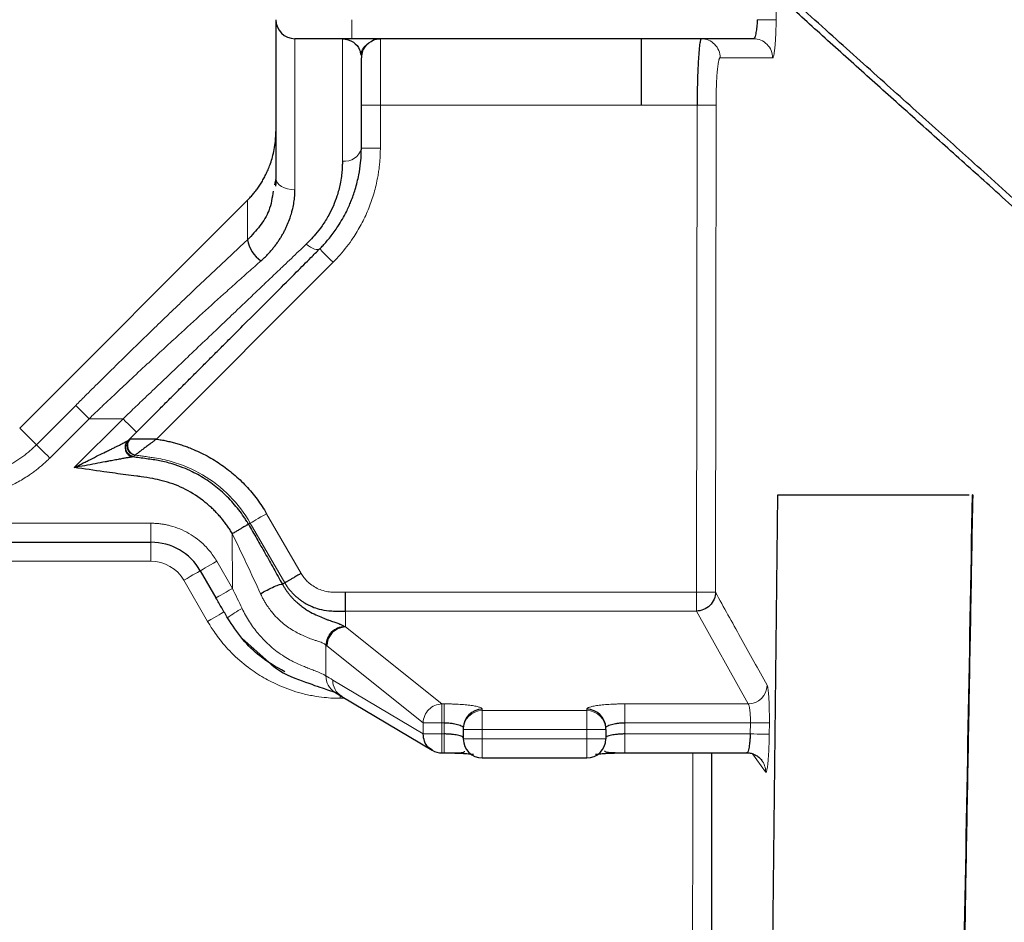
# Model space of a CAD drawing. Units: millimetres. Extents: x 75 to 4186, y 25 to 2945.
# Drawn here: x 626 to 678, y 2583 to 2631 of the extents above; entities that cross this region are included whole.
import ezdxf

# ---------------------------------------------------------------- set-up
doc = ezdxf.new("R2010")
doc.units = ezdxf.units.MM
doc.header["$LTSCALE"] = 5
doc.layers.get('0').update_dxf_attribs({"color": 1})
doc.layers.add('Article Number', color=7, linetype='Continuous')
doc.layers.add('DIMENSION', color=3, linetype='Continuous')
doc.styles.add('SLDTEXTSTYLE0', font='TXT', dxfattribs={"width": 0.605})
doc.dimstyles.new('SLDDIMSTYLE0', dxfattribs={"dimtxt": 17.5, "dimasz": 17.5, "dimexe": 0, "dimexo": 0.0625, "dimgap": 4.375, "dimtad": 1, "dimdec": 1, "dimrnd": 1e-09, "dimzin": 12, "dimdsep": 46, "dimtxsty": 'SLDTEXTSTYLE0', "dimsah": 1, "dimcen": 0.09, "dimadec": 0, "dimazin": 3, "dimtfac": 1, "dimtdec": 1, "dimtofl": 0, "dimtmove": 0, "dimatfit": 3, "dimfxl": 0, "dimfrac": 2, "dimtolj": 1, "dimtzin": 12, "dimarcsym": 0})

# ---------------------------------------------------------------- blocks, each defined once
blk = doc.blocks.new('_D')
at = {"layer": 'DIMENSION', "transparency": 16777216}
for p, q in [((614.658, 2145.215), (614.658, 2804.311)), ((1724.658, 2145.44), (1724.658, 2804.311)), ((614.658, 2799.311), (1724.658, 2799.311))]:
    blk.add_line(p, q, dxfattribs=at)
for points in [[(614.658, 2799.311), (632.158, 2796.619), (632.158, 2802.004)], [(1724.658, 2799.311), (1707.158, 2802.004), (1707.158, 2796.619)]]:
    blk.add_solid(points, dxfattribs=at)
at = {"layer": 'DIMENSION', "transparency": 16777216, "insert": (1142.922, 2821.87), "char_height": 17.5, "attachment_point": 1, "style": 'SLDTEXTSTYLE0'}
blk.add_mtext('1110', dxfattribs=at)
blk = doc.blocks.new('1037737-M_001_Frontview')
at = {"color": 7, "linetype": 'Continuous', "lineweight": 0}
for p, q in [((643.658, 2629.94), (643.658, 2630.94)), ((640.658, 2621.989), (640.658, 2629.94)), ((643.158, 2629.94), (643.158, 2623.504)), ((645.158, 2626.44), (645.158, 2629.94)), ((645.158, 2626.44), (644.158, 2626.44)), ((658.915, 2626.44), (645.158, 2626.44)), ((645.158, 2626.44), (645.158, 2624.182)), ((661.837, 2626.44), (658.915, 2626.44)), ((661.806, 2600.811), (661.837, 2626.44)), ((644.158, 2624.182), (645.158, 2624.182)), ((638.167, 2619.362), (638.167, 2621.449)), ((642.669, 2618.172), (633.365, 2608.869)), ((627.047, 2608.571), (629.118, 2610.642)), ((626.167, 2609.448), (627.047, 2608.571)), ((629.819, 2609.94), (627.749, 2607.869)), ((629.041, 2607.373), (631.608, 2609.94)), ((631.608, 2609.94), (629.819, 2609.94)), ((639.166, 2604.944), (640.981, 2601.801)), ((595.158, 2604.44), (633.079, 2604.44)), ((633.079, 2604.44), (633.079, 2603.44)), ((640.125, 2601.302), (638.309, 2604.449)), ((637.368, 2601.01), (637.363, 2603.887)), ((633.079, 2602.44), (633.079, 2603.44)), ((595.158, 2602.44), (633.079, 2602.44)), ((636.543, 2602.44), (637.368, 2601.01)), ((634.811, 2601.44), (636.062, 2599.273)), ((643.318, 2600.811), (661.806, 2600.811)), ((661.806, 2600.811), (661.806, 2599.821)), ((643.318, 2599.821), (643.318, 2598.982)), ((661.806, 2599.821), (643.318, 2599.821)), ((661.806, 2599.821), (664.525, 2594.933)), ((643.318, 2598.982), (643.277, 2599.015)), ((643.318, 2598.982), (648.398, 2594.933)), ((642.292, 2598.024), (642.292, 2596.408)), ((642.292, 2598.024), (642.333, 2597.992)), ((642.333, 2597.992), (647.413, 2593.943)), ((647.413, 2593.351), (642.65, 2596.19)), ((643.041, 2595.229), (643.041, 2595.384)), ((643.041, 2595.229), (643.295, 2595.229)), ((648.526, 2594.933), (648.398, 2594.933)), ((648.398, 2594.933), (648.398, 2593.943)), ((648.526, 2594.933), (648.526, 2593.943)), ((658.026, 2594.933), (664.525, 2594.933)), ((658.026, 2593.943), (658.026, 2594.933)), ((650.526, 2594.582), (650.526, 2594.652)), ((650.526, 2594.582), (650.526, 2593.591)), ((650.526, 2594.582), (656.026, 2594.582)), ((656.026, 2594.652), (656.026, 2594.582)), ((656.026, 2593.591), (656.026, 2594.582)), ((647.413, 2593.943), (648.398, 2593.943)), ((647.413, 2593.351), (647.413, 2593.943)), ((648.398, 2593.943), (648.398, 2593.351)), ((648.398, 2593.943), (648.526, 2593.943)), ((648.526, 2593.351), (648.526, 2593.943)), ((658.026, 2593.943), (658.026, 2593.351)), ((664.643, 2593.943), (658.026, 2593.943)), ((664.643, 2593.943), (664.637, 2593.351)), ((665.634, 2593.341), (665.64, 2593.933)), ((649.526, 2593.591), (650.526, 2593.591)), ((650.526, 2593.591), (656.026, 2593.591)), ((650.526, 2593.591), (650.526, 2593.088)), ((656.026, 2593.591), (656.026, 2593.088)), ((656.026, 2593.591), (657.026, 2593.591)), ((648.398, 2593.351), (647.413, 2593.351)), ((648.526, 2593.351), (648.398, 2593.351)), ((648.398, 2593.351), (648.398, 2592.351)), ((648.526, 2593.351), (648.526, 2592.351)), ((650.526, 2593.088), (649.526, 2593.088)), ((656.026, 2593.088), (650.526, 2593.088)), ((650.526, 2593.088), (650.526, 2592.088)), ((657.026, 2593.088), (656.026, 2593.088)), ((656.026, 2592.088), (656.026, 2593.088)), ((658.026, 2593.351), (658.026, 2592.351)), ((664.637, 2593.351), (658.026, 2593.351)), ((665.44, 2591.352), (664.747, 2592.299))]:
    blk.add_line(p, q, dxfattribs=at)
at = {"color": 7, "linetype": 'Continuous', "lineweight": 30}
for p, q in [((664.811, 2629.94), (643.658, 2629.94)), ((658.915, 2626.44), (658.915, 2629.94)), ((639.658, 2622.591), (639.584, 2622.257)), ((639.675, 2622.482), (639.635, 2622.174)), ((638.167, 2621.449), (626.167, 2609.448)), ((631.884, 2608.802), (632.315, 2609.233)), ((665.021, 2505.94), (666.082, 2605.94)), ((666.082, 2605.94), (676.163, 2605.94)), ((676.348, 2605.94), (676.338, 2605.94)), ((595.158, 2603.44), (633.079, 2603.44)), ((635.677, 2601.94), (636.502, 2600.51)), ((640.125, 2601.302), (639.998, 2601.228)), ((643.318, 2599.821), (643.318, 2600.811)), ((637.855, 2598.4), (639.304, 2597.109)), ((642.764, 2595.549), (643.137, 2595.323)), ((643.122, 2595.331), (647.886, 2592.492)), ((649.526, 2593.662), (649.526, 2593.591)), ((649.526, 2593.591), (649.526, 2593.088)), ((657.026, 2593.591), (657.026, 2593.662)), ((657.026, 2593.591), (657.026, 2593.088)), ((648.398, 2592.351), (648.526, 2592.351)), ((658.026, 2592.351), (664.459, 2592.351)), ((650.526, 2592.088), (656.026, 2592.088))]:
    blk.add_line(p, q, dxfattribs=at)
at = {"color": 7, "linetype": 'Continuous', "lineweight": 0, "flags": 128}
for points in [[(666.011, 2632.281), (666.005, 2631.605), (665.999, 2630.93)], [(665.999, 2630.93), (665.966, 2630.93), (665.899, 2630.931), (665.803, 2630.932), (665.678, 2630.933), (665.531, 2630.935), (665.365, 2630.936), (665.187, 2630.938), (665.002, 2630.94)], [(661.837, 2626.44), (662.022, 2626.439), (662.2, 2626.439), (662.366, 2626.439), (662.514, 2626.439), (662.638, 2626.439), (662.735, 2626.439), (662.801, 2626.439), (662.834, 2626.438)], [(662.834, 2626.438), (662.818, 2613.63), (662.803, 2600.81)], [(639.658, 2622.591), (639.677, 2622.474), (639.734, 2622.361), (639.827, 2622.257), (639.951, 2622.165), (640.103, 2622.09), (640.276, 2622.035), (640.463, 2622), (640.658, 2621.989)], [(641.961, 2618.879), (641.916, 2618.85), (641.854, 2618.839), (641.778, 2618.845), (641.689, 2618.87), (641.59, 2618.911), (641.483, 2618.969), (641.37, 2619.041), (641.254, 2619.127)], [(641.961, 2618.879), (641.975, 2618.865), (642.015, 2618.825), (642.081, 2618.76), (642.169, 2618.672), (642.276, 2618.565), (642.398, 2618.443), (642.531, 2618.31), (642.669, 2618.172)], [(629.819, 2609.94), (629.692, 2610.067), (629.569, 2610.19), (629.454, 2610.305), (629.351, 2610.408), (629.263, 2610.496), (629.194, 2610.565), (629.145, 2610.615), (629.118, 2610.642)], [(631.608, 2609.94), (631.746, 2609.802), (631.879, 2609.669), (632.001, 2609.547), (632.108, 2609.44), (632.196, 2609.352), (632.261, 2609.286), (632.301, 2609.246), (632.315, 2609.233)], [(627.749, 2607.869), (627.622, 2607.997), (627.499, 2608.12), (627.384, 2608.235), (627.281, 2608.338), (627.193, 2608.426), (627.123, 2608.495), (627.074, 2608.544), (627.047, 2608.571)], [(638.309, 2604.449), (638.344, 2604.47), (638.405, 2604.505), (638.491, 2604.555), (638.598, 2604.616), (638.723, 2604.689), (638.863, 2604.769), (639.012, 2604.856), (639.166, 2604.944)], [(636.543, 2602.44), (636.374, 2602.342), (636.212, 2602.248), (636.062, 2602.162), (635.931, 2602.086), (635.823, 2602.024), (635.743, 2601.978), (635.694, 2601.949), (635.677, 2601.94)], [(634.811, 2601.44), (634.98, 2601.537), (635.143, 2601.631), (635.292, 2601.717), (635.423, 2601.793), (635.531, 2601.855), (635.611, 2601.902), (635.661, 2601.93), (635.677, 2601.94)], [(636.502, 2600.51), (636.519, 2600.52), (636.568, 2600.548), (636.648, 2600.595), (636.756, 2600.657), (636.887, 2600.733), (637.037, 2600.819), (637.199, 2600.913), (637.368, 2601.01)], [(636.928, 2599.773), (636.912, 2599.763), (636.862, 2599.735), (636.782, 2599.688), (636.675, 2599.626), (636.543, 2599.55), (636.394, 2599.464), (636.231, 2599.37), (636.062, 2599.273)], [(664.643, 2593.943), (664.828, 2593.941), (665.007, 2593.939), (665.174, 2593.938), (665.322, 2593.936), (665.446, 2593.935), (665.543, 2593.934), (665.608, 2593.933), (665.64, 2593.933)], [(665.634, 2593.341), (665.602, 2593.341), (665.537, 2593.342), (665.44, 2593.343), (665.316, 2593.344), (665.168, 2593.346), (665.002, 2593.347), (664.823, 2593.349), (664.637, 2593.351)]]:
    blk.add_lwpolyline(points, dxfattribs=at)
at = {"color": 7, "linetype": 'Continuous', "lineweight": 30, "flags": 128}
blk.add_lwpolyline([(644.798, 2629.873), (644.963, 2629.92), (645.158, 2629.94)], dxfattribs=at)
at = {"color": 7, "linetype": 'Continuous', "lineweight": 30}
for centre, radius, start, end in [((640.658, 2630.94), 1, 180, 270), ((645.158, 2628.94), 1, 138.1901, 180), ((639.817, 2619.619), 1.669, 188.8612, 235.419), ((632.224, 2608.435), 0.51, 138.2432, 258.6534), ((632.345, 2608.528), 0.51, 138.2431, 258.6536), ((633.079, 2600.44), 3, 30, 90), ((643.349, 2597.967), 1.016, 91.7643, 178.5536), ((650.521, 2593.657), 0.995, 89.7215, 179.7186), ((656.031, 2593.657), 0.995, 0.2814, 90.2785), ((650.526, 2593.088), 1, 180, 270), ((656.026, 2593.088), 1, 270, 0), ((648.398, 2593.351), 1, 239.1537, 270)]:
    blk.add_arc(centre, radius, start, end, dxfattribs=at)
at = {"color": 7, "linetype": 'Continuous', "lineweight": 0}
for centre, radius, start, end in [((662.053, 2628.941), 0.998, 359.7912, 89.8928), ((664.809, 2628.941), 0.998, 359.3692, 89.8913), ((643.293, 2624.381), 0.888, 261.2523, 347.0404), ((632.243, 2608.453), 0.5, 135.761, 261.4177), ((632.305, 2608.515), 0.5, 135.7695, 261.4092), ((639.872, 2596.07), 4.367, 117.1867, 129.1935), ((643.267, 2596.384), 0.974, 178.623, 239.0141), ((643.625, 2596.167), 0.975, 178.6552, 239.0023), ((664.516, 2595.94), 1.007, 270.5377, 358.535), ((650.521, 2593.587), 0.995, 89.722, 179.7186), ((656.031, 2593.587), 0.995, 0.2814, 90.278), ((664.454, 2591.37), 0.987, 358.9645, 37.6618)]:
    blk.add_arc(centre, radius, start, end, dxfattribs=at)
at = {"color": 7, "linetype": 'Continuous', "lineweight": 30}
for points, knots in [([(734.128, 2598.696), (733.962, 2598.606), (733.624, 2598.421), (733.108, 2598.149), (732.574, 2597.874), (732.023, 2597.598), (731.455, 2597.323), (730.871, 2597.048), (730.271, 2596.775), (729.655, 2596.505), (729.025, 2596.24), (728.101, 2595.866), (727.061, 2595.474), (725.857, 2595.062), (724.799, 2594.732), (723.461, 2594.351), (721.936, 2593.979), (720.33, 2593.664), (719.14, 2593.476), (718.362, 2593.367), (717.742, 2593.283), (717.072, 2593.197), (716.318, 2593.113), (715.602, 2593.043), (714.738, 2592.968), (713.982, 2592.912), (713.404, 2592.87), (713.112, 2592.847), (712.919, 2592.831), (712.744, 2592.813), (712.511, 2592.782), (712.284, 2592.74), (712.078, 2592.695), (711.925, 2592.659), (711.803, 2592.628), (711.707, 2592.602), (711.64, 2592.584), (711.561, 2592.562), (711.435, 2592.537), (711.241, 2592.513), (710.973, 2592.513), (710.735, 2592.548), (710.541, 2592.6), (710.368, 2592.658), (710.101, 2592.774), (709.773, 2592.963), (709.411, 2593.231), (709.126, 2593.475), (708.921, 2593.667), (708.775, 2593.803), (708.613, 2593.955), (708.293, 2594.254), (707.588, 2594.913), (706.729, 2595.715), (705.457, 2596.9), (704.074, 2598.186), (702.377, 2599.76), (700.71, 2601.302), (698.448, 2603.389), (695.583, 2606.02), (692.756, 2608.607), (690.453, 2610.707), (688.341, 2612.627), (685.862, 2614.874), (682.982, 2617.478), (679.981, 2620.185), (677.098, 2622.78), (674.322, 2625.275), (671.621, 2627.7), (669.25, 2629.828), (667.264, 2631.611), (666.236, 2632.535), (665.722, 2632.997)], [0, 0, 0, 0, 0.001689, 0.003447, 0.005275, 0.007172, 0.009139, 0.011176, 0.013282, 0.015457, 0.017701, 0.020014, 0.025415, 0.029085, 0.033466, 0.037445, 0.044677, 0.051816, 0.057745, 0.06062, 0.062796, 0.06684, 0.070918, 0.07503, 0.079177, 0.086877, 0.090603, 0.092699, 0.094246, 0.095721, 0.097609, 0.101342, 0.103522, 0.105455, 0.107658, 0.108939, 0.10996, 0.110885, 0.112917, 0.116053, 0.12029, 0.125626, 0.127249, 0.129182, 0.133325, 0.138811, 0.143408, 0.149371, 0.151735, 0.152592, 0.155981, 0.158791, 0.166295, 0.186565, 0.19673, 0.223646, 0.250561, 0.277822, 0.306196, 0.36635, 0.431087, 0.465168, 0.500376, 0.557018, 0.617517, 0.681907, 0.750188, 0.806733, 0.867163, 0.931561, 0.965787, 1, 1, 1, 1]), ([(734.614, 2598.18), (734.446, 2598.088), (734.11, 2597.903), (733.608, 2597.636), (733.105, 2597.376), (732.603, 2597.123), (732.101, 2596.876), (731.599, 2596.638), (731.099, 2596.406), (730.6, 2596.181), (730.102, 2595.964), (729.607, 2595.753), (729.114, 2595.55), (728.624, 2595.354), (728.135, 2595.165), (727.649, 2594.984), (727.165, 2594.809), (726.682, 2594.641), (726.201, 2594.481), (725.418, 2594.233), (724.322, 2593.912), (722.897, 2593.546), (721.406, 2593.219), (719.84, 2592.93), (718.641, 2592.747), (717.79, 2592.63), (717.283, 2592.565), (716.778, 2592.504), (716.275, 2592.447), (715.774, 2592.394), (715.274, 2592.346), (714.775, 2592.301), (714.274, 2592.262), (713.775, 2592.225), (713.441, 2592.208), (713.253, 2592.194), (713.2, 2592.187), (713.138, 2592.177), (713.067, 2592.165), (712.986, 2592.15), (712.897, 2592.132), (712.798, 2592.112), (712.689, 2592.088), (712.57, 2592.062), (712.44, 2592.033), (712.298, 2592.001), (712.155, 2591.969), (712.007, 2591.932), (711.858, 2591.901), (711.714, 2591.883), (711.57, 2591.874), (711.424, 2591.876), (711.278, 2591.888), (711.131, 2591.91), (710.916, 2591.957), (710.632, 2592.05), (710.276, 2592.224), (709.907, 2592.454), (709.418, 2592.877), (708.814, 2593.433), (708.108, 2594.091), (707.397, 2594.75), (706.251, 2595.812), (704.657, 2597.287), (701.069, 2600.596), (695.637, 2605.57), (689.502, 2611.141), (684.175, 2615.946), (680.309, 2619.431), (677.342, 2622.112), (674.904, 2624.294), (672.616, 2626.345), (670.374, 2628.357), (668.181, 2630.327), (666.728, 2631.635), (666.011, 2632.281)], [0, 0, 0, 0, 0.001704, 0.003416, 0.005135, 0.006861, 0.008593, 0.010333, 0.012078, 0.013829, 0.015583, 0.017342, 0.019104, 0.02087, 0.02264, 0.024414, 0.026193, 0.02798, 0.029776, 0.031586, 0.036793, 0.042349, 0.048417, 0.055176, 0.062828, 0.065384, 0.068019, 0.070744, 0.073575, 0.076527, 0.079621, 0.082888, 0.086368, 0.09014, 0.094292, 0.094685, 0.095169, 0.095748, 0.096428, 0.097217, 0.098127, 0.099168, 0.100358, 0.101715, 0.103286, 0.105161, 0.107463, 0.110011, 0.11226, 0.114505, 0.116745, 0.118982, 0.121215, 0.123444, 0.125671, 0.130904, 0.136107, 0.141282, 0.146918, 0.1569, 0.167094, 0.177505, 0.188137, 0.218148, 0.250599, 0.359301, 0.500401, 0.606648, 0.690958, 0.750201, 0.801959, 0.853036, 0.903184, 0.952226, 1, 1, 1, 1]), ([(665.002, 2630.94), (665.002, 2630.919), (665, 2630.866), (664.996, 2630.769), (664.986, 2630.632), (664.97, 2630.481), (664.949, 2630.325), (664.923, 2630.18), (664.891, 2630.054), (664.858, 2629.975), (664.831, 2629.943), (664.816, 2629.941), (664.811, 2629.94)], [0, 0, 0, 0, 0.039168, 0.101113, 0.185125, 0.30602, 0.413007, 0.538344, 0.684143, 0.830477, 0.936264, 1, 1, 1, 1]), ([(643.658, 2629.94), (643.604, 2629.94), (643.496, 2629.94), (643.335, 2629.94), (643.175, 2629.94), (643.017, 2629.94), (642.861, 2629.94), (642.706, 2629.94), (642.413, 2629.94), (641.999, 2629.94), (641.523, 2629.94), (641.132, 2629.94), (640.9, 2629.94), (640.773, 2629.94), (640.707, 2629.94), (640.666, 2629.94), (640.661, 2629.94), (640.658, 2629.94)], [0, 0, 0, 0, 0.034551, 0.068855, 0.103013, 0.137124, 0.171291, 0.205614, 0.240191, 0.370053, 0.500029, 0.62989, 0.759866, 0.820149, 0.879905, 0.939676, 1, 1, 1, 1]), ([(643.158, 2629.94), (643.358, 2629.902), (643.713, 2629.835), (644.064, 2629.465), (644.112, 2629.171), (644.128, 2629.078)], [0, 0, 0, 0, 0.469363, 0.832102, 1, 1, 1, 1]), ([(644.132, 2629.154), (644.191, 2629.293), (644.315, 2629.588), (644.631, 2629.774), (644.798, 2629.873)], [0, 0, 0, 0, 0.472354, 1, 1, 1, 1]), ([(662.055, 2629.94), (662.051, 2629.939), (662.044, 2629.937), (662.031, 2629.919), (662.016, 2629.882), (661.999, 2629.814), (661.98, 2629.707), (661.952, 2629.496), (661.922, 2629.15), (661.893, 2628.661), (661.869, 2628.126), (661.852, 2627.591), (661.842, 2627.091), (661.838, 2626.732), (661.837, 2626.526), (661.837, 2626.44)], [0, 0, 0, 0, 0.030485, 0.068968, 0.115461, 0.169978, 0.232518, 0.303048, 0.452433, 0.570446, 0.67227, 0.802672, 0.887214, 0.952988, 1, 1, 1, 1]), ([(638.167, 2621.449), (638.221, 2621.503), (638.328, 2621.614), (638.482, 2621.791), (638.632, 2621.98), (638.776, 2622.181), (638.913, 2622.394), (639.042, 2622.619), (639.163, 2622.856), (639.276, 2623.111), (639.384, 2623.396), (639.487, 2623.73), (639.577, 2624.122), (639.644, 2624.573), (639.653, 2624.894), (639.658, 2625.064)], [0, 0, 0, 0, 0.056896, 0.115357, 0.175384, 0.236979, 0.300142, 0.364876, 0.431181, 0.499059, 0.572742, 0.659679, 0.759869, 0.87331, 1, 1, 1, 1]), ([(641.962, 2618.879), (642.022, 2618.94), (642.148, 2619.069), (642.336, 2619.279), (642.532, 2619.514), (642.731, 2619.776), (643.032, 2620.212), (643.339, 2620.749), (643.632, 2621.405), (643.858, 2622.053), (644.026, 2622.734), (644.118, 2623.357), (644.154, 2623.826), (644.157, 2624.081), (644.158, 2624.182)], [0, 0, 0, 0, 0.040102, 0.084306, 0.132572, 0.184872, 0.241197, 0.387534, 0.4868, 0.601159, 0.738963, 0.855624, 0.942521, 1, 1, 1, 1]), ([(643.158, 2623.504), (643.158, 2623.434), (643.156, 2623.276), (643.141, 2623.005), (643.106, 2622.674), (643.03, 2622.216), (642.897, 2621.699), (642.691, 2621.147), (642.435, 2620.623), (642.122, 2620.119), (641.784, 2619.682), (641.498, 2619.365), (641.325, 2619.195), (641.254, 2619.127)], [0, 0, 0, 0, 0.048816, 0.110422, 0.184837, 0.27205, 0.414184, 0.5235, 0.633941, 0.762833, 0.867101, 0.94633, 1, 1, 1, 1]), ([(639.509, 2621.915), (639.462, 2621.572), (639.379, 2620.953), (638.847, 2620.069), (638.393, 2619.597), (638.167, 2619.362)], [0, 0, 0, 0, 0.384256, 0.694055, 1, 1, 1, 1]), ([(638.869, 2618.245), (638.922, 2618.293), (639.028, 2618.388), (639.178, 2618.537), (639.322, 2618.69), (639.458, 2618.846), (639.586, 2619.006), (639.707, 2619.168), (639.821, 2619.334), (639.928, 2619.501), (640.027, 2619.671), (640.119, 2619.843), (640.202, 2620.013), (640.3, 2620.234), (640.4, 2620.492), (640.486, 2620.766), (640.556, 2621.041), (640.612, 2621.332), (640.651, 2621.663), (640.656, 2621.88), (640.658, 2621.989)], [0, 0, 0, 0, 0.046306, 0.092349, 0.138163, 0.183779, 0.229224, 0.274523, 0.3197, 0.364774, 0.409762, 0.45468, 0.499541, 0.541863, 0.6246, 0.696308, 0.74892, 0.832577, 0.916262, 1, 1, 1, 1]), ([(632.315, 2609.233), (632.467, 2609.385), (632.771, 2609.688), (633.226, 2610.144), (633.681, 2610.599), (634.136, 2611.053), (634.589, 2611.507), (635.041, 2611.959), (635.492, 2612.41), (635.942, 2612.859), (636.389, 2613.307), (636.835, 2613.753), (637.418, 2614.335), (638.371, 2615.288), (639.53, 2616.447), (640.648, 2617.565), (641.406, 2618.324), (641.808, 2618.726), (641.962, 2618.879)], [0, 0, 0, 0, 0.046341, 0.09266, 0.138947, 0.185195, 0.231393, 0.277532, 0.323602, 0.369594, 0.415498, 0.461305, 0.507006, 0.595603, 0.756943, 0.869618, 0.95041, 1, 1, 1, 1]), ([(629.041, 2607.373), (629.124, 2607.415), (629.283, 2607.494), (629.509, 2607.607), (629.712, 2607.708), (629.981, 2607.843), (630.302, 2608.004), (630.634, 2608.169), (630.89, 2608.295), (631.086, 2608.392), (631.26, 2608.478), (631.411, 2608.554), (631.541, 2608.62), (631.649, 2608.675), (631.735, 2608.719), (631.802, 2608.754), (631.83, 2608.768), (631.844, 2608.775)], [0, 0, 0, 0, 0.083326, 0.158893, 0.226699, 0.286747, 0.429883, 0.550369, 0.625086, 0.693249, 0.754939, 0.810263, 0.859374, 0.902488, 0.939924, 0.972173, 1, 1, 1, 1]), ([(633.365, 2608.869), (633.318, 2608.869), (633.224, 2608.868), (633.05, 2608.87), (632.866, 2608.871), (632.676, 2608.87), (632.526, 2608.868), (632.4, 2608.869), (632.292, 2608.869), (632.204, 2608.869), (632.127, 2608.869), (632.062, 2608.869), (632, 2608.869), (631.977, 2608.868), (631.964, 2608.868)], [0, 0, 0, 0, 0.080035, 0.159935, 0.296639, 0.396862, 0.499925, 0.574371, 0.644966, 0.728067, 0.775325, 0.844522, 0.919119, 1, 1, 1, 1]), ([(633.365, 2608.869), (633.327, 2608.84), (633.25, 2608.781), (633.134, 2608.692), (632.998, 2608.594), (632.845, 2608.481), (632.681, 2608.354), (632.529, 2608.241), (632.411, 2608.152), (632.329, 2608.091), (632.273, 2608.049), (632.254, 2608.035), (632.245, 2608.028)], [0, 0, 0, 0, 0.080968, 0.164248, 0.250177, 0.36892, 0.499575, 0.633179, 0.748915, 0.8381, 0.921644, 1, 1, 1, 1]), ([(633.365, 2608.869), (633.451, 2608.855), (633.621, 2608.829), (633.875, 2608.78), (634.127, 2608.722), (634.377, 2608.656), (634.626, 2608.581), (634.873, 2608.499), (635.318, 2608.333), (635.946, 2608.047), (636.722, 2607.582), (637.443, 2607.034), (637.99, 2606.513), (638.391, 2606.061), (638.672, 2605.704), (638.933, 2605.333), (639.088, 2605.074), (639.166, 2604.944)], [0, 0, 0, 0, 0.035716, 0.071402, 0.107096, 0.142839, 0.178669, 0.214624, 0.250743, 0.375141, 0.500016, 0.624745, 0.749287, 0.812325, 0.874985, 0.937473, 1, 1, 1, 1]), ([(632.124, 2607.934), (632.116, 2607.933), (632.098, 2607.93), (632.061, 2607.924), (632.014, 2607.916), (631.957, 2607.907), (631.89, 2607.896), (631.814, 2607.883), (631.727, 2607.867), (631.63, 2607.85), (631.523, 2607.83), (631.407, 2607.808), (631.28, 2607.784), (631.143, 2607.758), (630.996, 2607.73), (630.839, 2607.701), (630.556, 2607.649), (630.144, 2607.571), (629.599, 2607.466), (629.229, 2607.404), (629.041, 2607.373)], [0, 0, 0, 0, 0.016769, 0.035382, 0.056085, 0.079054, 0.104416, 0.132262, 0.162661, 0.195659, 0.231294, 0.269592, 0.310572, 0.354247, 0.400628, 0.449721, 0.501531, 0.663563, 0.829767, 1, 1, 1, 1]), ([(638.212, 2604.387), (638.213, 2604.388), (638.214, 2604.389), (638.214, 2604.392), (638.215, 2604.393), (638.211, 2604.398), (638.207, 2604.405), (638.199, 2604.419), (638.182, 2604.448), (638.147, 2604.505), (638.076, 2604.619), (637.929, 2604.843), (637.614, 2605.275), (637.109, 2605.845), (636.416, 2606.45), (635.783, 2606.871), (635.225, 2607.168), (634.749, 2607.38), (634.179, 2607.579), (633.532, 2607.739), (632.833, 2607.833), (632.362, 2607.9), (632.124, 2607.934)], [0, 0, 0, 0, 0.0022799, 0.0037349, 0.0043872, 0.0048776, 0.005849, 0.0077918, 0.0116774, 0.0194491, 0.0349937, 0.0660883, 0.1282951, 0.25272, 0.3746012, 0.5015767, 0.5610982, 0.6316071, 0.7133241, 0.8063463, 0.9022929, 1, 1, 1, 1]), ([(637.363, 2603.887), (637.323, 2603.955), (637.243, 2604.089), (637.113, 2604.285), (636.976, 2604.475), (636.83, 2604.66), (636.677, 2604.839), (636.516, 2605.012), (636.346, 2605.181), (636.169, 2605.343), (635.984, 2605.501), (635.542, 2605.848), (634.798, 2606.312), (633.89, 2606.643), (633.137, 2606.799), (632.688, 2606.871), (632.212, 2606.932), (631.758, 2606.993), (631.181, 2607.068), (630.279, 2607.198), (629.561, 2607.299), (629.041, 2607.373)], [0, 0, 0, 0, 0.024905, 0.04977, 0.074637, 0.099548, 0.124545, 0.149668, 0.17496, 0.200458, 0.226204, 0.252233, 0.379214, 0.503058, 0.557384, 0.623692, 0.647911, 0.709911, 0.769467, 0.832971, 1, 1, 1, 1]), ([(674.683, 2505.94), (674.74, 2509.924), (674.855, 2518.013), (675.041, 2530.331), (675.241, 2543.014), (675.513, 2559.548), (675.874, 2580.565), (676.179, 2597.231), (676.338, 2605.94)], [0, 0, 0, 0, 0.119513, 0.242683, 0.369513, 0.5, 0.738724, 1, 1, 1, 1]), ([(676.348, 2605.94), (676.27, 2601.719), (676.117, 2593.386), (675.819, 2576.72), (675.46, 2555.941), (675.123, 2535.053), (674.87, 2518.386), (674.752, 2510.052), (674.693, 2505.94)], [0, 0, 0, 0, 0.126614, 0.25, 0.5, 0.75, 0.876627, 1, 1, 1, 1]), ([(638.212, 2604.387), (638.209, 2604.385), (638.202, 2604.382), (638.185, 2604.372), (638.158, 2604.356), (638.116, 2604.331), (638.053, 2604.294), (637.966, 2604.242), (637.85, 2604.174), (637.707, 2604.09), (637.542, 2603.992), (637.423, 2603.923), (637.363, 2603.887)], [0, 0, 0, 0, 0.039516, 0.092109, 0.158482, 0.239289, 0.334942, 0.445347, 0.569598, 0.705719, 0.850562, 1, 1, 1, 1]), ([(638.213, 2604.387), (638.286, 2604.262), (638.433, 2604.009), (638.652, 2603.627), (638.874, 2603.24), (639.096, 2602.847), (639.32, 2602.45), (639.545, 2602.047), (639.772, 2601.639), (639.923, 2601.366), (639.998, 2601.228)], [0, 0, 0, 0, 0.119646, 0.240693, 0.363208, 0.487257, 0.612902, 0.740202, 0.869217, 1, 1, 1, 1]), ([(640.981, 2601.801), (640.952, 2601.784), (640.895, 2601.75), (640.808, 2601.7), (640.721, 2601.649), (640.635, 2601.599), (640.553, 2601.551), (640.475, 2601.506), (640.403, 2601.464), (640.338, 2601.426), (640.281, 2601.393), (640.232, 2601.364), (640.193, 2601.341), (640.162, 2601.323), (640.139, 2601.31), (640.13, 2601.305), (640.126, 2601.302)], [0, 0, 0, 0, 0.06934, 0.140506, 0.213182, 0.287012, 0.361599, 0.436522, 0.511348, 0.585648, 0.65901, 0.731053, 0.801437, 0.869872, 0.936121, 1, 1, 1, 1]), ([(638.847, 2600.73), (638.95, 2600.793), (639.07, 2600.861), (639.32, 2600.992), (639.45, 2601.055), (639.681, 2601.155), (639.781, 2601.191), (639.927, 2601.231), (639.974, 2601.235), (639.998, 2601.228)], [0, 0, 0, 0, 0.25, 0.25, 0.5, 0.5, 0.75, 0.75, 1, 1, 1, 1]), ([(639.998, 2601.228), (640.026, 2601.18), (640.079, 2601.086), (640.167, 2600.951), (640.259, 2600.822), (640.354, 2600.701), (640.451, 2600.586), (640.551, 2600.477), (640.653, 2600.375), (640.756, 2600.28), (640.86, 2600.19), (640.964, 2600.106), (641.069, 2600.028), (641.173, 2599.955), (641.277, 2599.887), (641.379, 2599.824), (641.573, 2599.712), (641.851, 2599.573), (642.125, 2599.462), (642.32, 2599.387), (642.448, 2599.338), (642.578, 2599.292), (642.664, 2599.266), (642.707, 2599.253)], [0, 0, 0, 0, 0.035343, 0.0702, 0.10462, 0.138646, 0.172326, 0.205705, 0.238829, 0.271745, 0.304502, 0.337147, 0.369729, 0.402293, 0.434882, 0.467544, 0.500327, 0.622805, 0.750037, 0.806255, 0.874467, 0.936862, 1, 1, 1, 1]), ([(640.126, 2601.302), (640.156, 2601.253), (640.217, 2601.153), (640.319, 2601.011), (640.429, 2600.875), (640.547, 2600.745), (640.672, 2600.621), (640.805, 2600.505), (640.944, 2600.397), (641.09, 2600.296), (641.242, 2600.205), (641.399, 2600.122), (641.626, 2600.02), (641.97, 2599.902), (642.379, 2599.829), (642.731, 2599.818), (642.97, 2599.822), (643.153, 2599.821), (643.266, 2599.821), (643.318, 2599.821)], [0, 0, 0, 0, 0.046812, 0.093748, 0.140802, 0.187966, 0.235232, 0.282588, 0.330025, 0.37754, 0.42513, 0.472803, 0.520574, 0.625505, 0.765269, 0.85284, 0.909193, 0.958278, 1, 1, 1, 1]), ([(662.803, 2600.81), (662.801, 2600.694), (662.779, 2600.569), (662.68, 2600.327), (662.604, 2600.21), (662.409, 2600.018), (662.292, 2599.942), (662.048, 2599.844), (661.923, 2599.822), (661.806, 2599.821)], [0, 0, 0, 0, 0.25, 0.25, 0.5, 0.5, 0.75, 0.75, 1, 1, 1, 1]), ([(637.112, 2599.454), (637.011, 2599.63), (636.808, 2599.982), (636.604, 2600.334), (636.502, 2600.51)], [0, 0, 0, 0, 0.499514, 1, 1, 1, 1]), ([(640.129, 2596.623), (639.68, 2596.874), (638.89, 2597.316), (637.853, 2598.329), (637.367, 2599.067), (637.112, 2599.454)], [0, 0, 0, 0, 0.386052, 0.678273, 1, 1, 1, 1]), ([(642.707, 2599.253), (642.775, 2599.228), (642.879, 2599.188), (643.006, 2599.142), (643.081, 2599.107), (643.166, 2599.067), (643.236, 2599.034), (643.277, 2599.015)], [0, 0, 0, 0, 0.323378, 0.498934, 0.591286, 0.758187, 1, 1, 1, 1]), ([(639.304, 2597.109), (639.351, 2597.066), (639.901, 2596.567), (641.07, 2596.123), (642.313, 2595.697), (642.617, 2595.597), (642.765, 2595.549)], [0, 0, 0, 0, 0.032604, 0.37809, 0.697723, 1, 1, 1, 1]), ([(648.526, 2593.943), (648.548, 2593.943), (648.605, 2593.942), (648.709, 2593.937), (648.852, 2593.925), (649.007, 2593.903), (649.161, 2593.872), (649.301, 2593.834), (649.421, 2593.786), (649.493, 2593.736), (649.523, 2593.694), (649.525, 2593.671), (649.526, 2593.662)], [0, 0, 0, 0, 0.041785, 0.107301, 0.195913, 0.318632, 0.426777, 0.550237, 0.69416, 0.834691, 0.937249, 1, 1, 1, 1]), ([(657.026, 2593.662), (657.027, 2593.668), (657.028, 2593.683), (657.04, 2593.711), (657.073, 2593.746), (657.141, 2593.79), (657.251, 2593.834), (657.391, 2593.872), (657.546, 2593.903), (657.718, 2593.927), (657.884, 2593.94), (657.988, 2593.942), (658.026, 2593.943)], [0, 0, 0, 0, 0.043267, 0.109225, 0.197022, 0.306005, 0.4499, 0.573382, 0.681505, 0.804241, 0.928406, 1, 1, 1, 1]), ([(647.895, 2592.508), (647.825, 2592.548), (647.643, 2592.653), (647.454, 2592.959), (647.427, 2593.22), (647.413, 2593.351)], [0, 0, 0, 0, 0.236954, 0.618471, 1, 1, 1, 1]), ([(649.526, 2593.141), (649.525, 2593.147), (649.523, 2593.164), (649.495, 2593.195), (649.422, 2593.233), (649.302, 2593.269), (649.162, 2593.298), (649.007, 2593.321), (648.835, 2593.339), (648.669, 2593.349), (648.565, 2593.35), (648.526, 2593.351)], [0, 0, 0, 0, 0.057451, 0.159439, 0.304, 0.445678, 0.571062, 0.678437, 0.80277, 0.926864, 1, 1, 1, 1]), ([(658.026, 2593.351), (658.003, 2593.351), (657.946, 2593.35), (657.842, 2593.346), (657.7, 2593.337), (657.545, 2593.321), (657.39, 2593.298), (657.25, 2593.269), (657.13, 2593.233), (657.057, 2593.195), (657.029, 2593.164), (657.027, 2593.147), (657.026, 2593.141)], [0, 0, 0, 0, 0.042982, 0.108985, 0.197345, 0.32164, 0.42902, 0.554361, 0.696044, 0.840603, 0.942577, 1, 1, 1, 1]), ([(664.637, 2593.351), (664.637, 2593.331), (664.635, 2593.279), (664.63, 2593.184), (664.62, 2593.046), (664.605, 2592.89), (664.583, 2592.726), (664.557, 2592.573), (664.525, 2592.441), (664.491, 2592.367), (664.464, 2592.347), (664.449, 2592.354), (664.443, 2592.356)], [0, 0, 0, 0, 0.0352521, 0.0923647, 0.1705348, 0.2881007, 0.3936568, 0.520866, 0.6695809, 0.8227996, 0.9335251, 1, 1, 1, 1]), ([(648.526, 2592.359), (648.667, 2592.359), (648.934, 2592.358), (649.269, 2592.354), (649.485, 2592.371), (649.583, 2592.391), (649.586, 2592.432), (649.587, 2592.437)], [0, 0, 0, 0, 0.283073, 0.536046, 0.763596, 0.971526, 1, 1, 1, 1]), ([(648.526, 2592.356), (648.778, 2592.353), (649.167, 2592.349), (649.63, 2592.323), (649.898, 2592.301), (650.018, 2592.285), (650.055, 2592.28)], [0, 0, 0, 0, 0.428577, 0.661845, 0.895667, 1, 1, 1, 1]), ([(656.49, 2592.279), (656.53, 2592.284), (656.652, 2592.301), (656.922, 2592.323), (657.385, 2592.349), (657.774, 2592.353), (658.026, 2592.356)], [0, 0, 0, 0, 0.1094857, 0.3416444, 0.5738576, 1, 1, 1, 1]), ([(656.957, 2592.469), (656.967, 2592.453), (656.995, 2592.404), (657.178, 2592.381), (657.523, 2592.365), (657.848, 2592.361), (658.026, 2592.359)], [0, 0, 0, 0, 0.117643, 0.356975, 0.647387, 1, 1, 1, 1]), ([(662.603, 2592.351), (662.598, 2583.267), (662.589, 2564.515), (662.573, 2536.474), (662.558, 2508.615), (662.544, 2481.915), (662.53, 2456.388), (662.517, 2432.043), (662.505, 2408.888), (662.495, 2387.734), (662.485, 2368.493), (662.477, 2351.075), (662.47, 2334.576), (662.465, 2322.418), (662.462, 2314.319), (662.46, 2310.001), (662.459, 2305.761), (662.457, 2301.442), (662.456, 2296.463), (662.451, 2283.183), (662.442, 2255.064), (662.433, 2213.043), (662.428, 2164.58), (662.43, 2111.029), (662.441, 2064.028), (662.454, 2029.008), (662.46, 2014.888), (662.462, 2009.65), (662.463, 2008.019), (662.463, 2006.388), (662.464, 2004.757), (662.465, 2003.126), (662.467, 1998.92), (662.47, 1991.733), (662.475, 1981.158), (662.481, 1969.36), (662.488, 1956.332), (662.495, 1942.065), (662.502, 1926.552), (662.509, 1911.707), (662.515, 1897.744), (662.521, 1884.883), (662.526, 1871.426), (662.531, 1857.272), (662.536, 1842.741), (662.541, 1828.268), (662.544, 1814.394), (662.548, 1799.912), (662.551, 1785.013), (662.554, 1769.886), (662.555, 1756.043), (662.557, 1743.477), (662.557, 1732.177), (662.558, 1723.911), (662.558, 1718.315), (662.558, 1715.027), (662.558, 1711.915), (662.558, 1708.978), (662.558, 1705.843), (662.558, 1701.945), (662.558, 1689.293), (662.557, 1665.192), (662.553, 1630.059), (662.544, 1591.895), (662.532, 1553.927), (662.516, 1521.564), (662.501, 1494.896), (662.488, 1473.887), (662.479, 1458.279), (662.473, 1447.932), (662.471, 1442.967), (662.469, 1438.225), (662.467, 1433.364), (662.465, 1427.883), (662.463, 1422.113), (662.461, 1416.648), (662.46, 1411.942), (662.46, 1409.069), (662.46, 1407.761)], [0, 0, 0, 0, 0.023004, 0.047491, 0.071014, 0.093557, 0.11511, 0.135662, 0.15521, 0.173752, 0.189234, 0.203938, 0.217865, 0.231017, 0.234729, 0.238374, 0.241954, 0.245467, 0.249311, 0.254563, 0.279101, 0.320523, 0.360982, 0.401834, 0.456141, 0.480014, 0.490524, 0.4919, 0.493277, 0.494654, 0.496031, 0.497408, 0.498786, 0.506683, 0.515609, 0.525567, 0.536562, 0.548603, 0.561696, 0.575849, 0.586199, 0.597058, 0.60842, 0.620281, 0.632903, 0.64522, 0.656934, 0.668039, 0.681896, 0.694665, 0.706349, 0.716954, 0.726489, 0.734965, 0.737888, 0.740663, 0.74329, 0.745769, 0.748102, 0.75123, 0.755639, 0.780145, 0.812266, 0.844614, 0.876797, 0.908421, 0.926573, 0.944335, 0.961626, 0.966102, 0.970537, 0.9742, 0.978111, 0.982849, 0.988081, 0.992724, 0.996687, 1, 1, 1, 1]), ([(664.476, 2592.363), (664.545, 2592.356), (664.688, 2592.34), (664.899, 2592.259), (665.099, 2592.131), (665.198, 2592.014), (665.249, 2591.954)], [0, 0, 0, 0, 0.228449, 0.47406, 0.733056, 1, 1, 1, 1])]:
    blk.add_open_spline(points, degree=3, knots=knots, dxfattribs=at)
for points in [[(639.658, 2630.94), (639.658, 2630.94), (639.658, 2627.848), (639.658, 2622.591)], [(644.158, 2624.182), (644.158, 2626.171), (644.158, 2627.787), (644.158, 2628.94)]]:
    blk.add_open_spline(points, degree=3, dxfattribs=at)
at = {"color": 7, "linetype": 'Continuous', "lineweight": 0}
for points, knots in [([(665.999, 2630.93), (665.998, 2630.881), (665.997, 2630.782), (665.994, 2630.637), (665.991, 2630.496), (665.987, 2630.359), (665.981, 2630.226), (665.976, 2630.097), (665.969, 2629.972), (665.962, 2629.852), (665.953, 2629.735), (665.944, 2629.622), (665.931, 2629.472), (665.912, 2629.301), (665.887, 2629.134), (665.862, 2629.016), (665.834, 2628.943), (665.816, 2628.935), (665.807, 2628.93)], [0, 0, 0, 0, 0.0472269, 0.0933844, 0.1386942, 0.1833904, 0.2277167, 0.2719223, 0.3162586, 0.360974, 0.4063107, 0.4525007, 0.4997631, 0.6023552, 0.7011064, 0.7985547, 0.8973399, 1, 1, 1, 1]), ([(663.051, 2628.938), (663.047, 2628.937), (663.037, 2628.935), (663.023, 2628.919), (663.009, 2628.892), (662.996, 2628.856), (662.982, 2628.808), (662.96, 2628.712), (662.931, 2628.533), (662.898, 2628.22), (662.87, 2627.84), (662.852, 2627.452), (662.841, 2627.09), (662.835, 2626.767), (662.834, 2626.548), (662.834, 2626.438)], [0, 0, 0, 0, 0.042016, 0.083651, 0.125081, 0.166487, 0.208047, 0.24994, 0.374996, 0.499608, 0.624605, 0.749349, 0.833255, 0.916313, 1, 1, 1, 1]), ([(645.158, 2624.182), (645.157, 2624.09), (645.156, 2623.907), (645.142, 2623.632), (645.12, 2623.357), (645.088, 2623.084), (645.048, 2622.811), (644.966, 2622.354), (644.808, 2621.719), (644.524, 2620.924), (644.163, 2620.162), (643.778, 2619.522), (643.4, 2618.996), (643.051, 2618.569), (642.796, 2618.304), (642.669, 2618.172)], [0, 0, 0, 0, 0.0413316, 0.0825807, 0.1237906, 0.165005, 0.2062672, 0.2476206, 0.3737788, 0.500016, 0.6261742, 0.7524115, 0.8349816, 0.917395, 1, 1, 1, 1]), ([(638.167, 2619.362), (638.02, 2619.225), (637.724, 2618.951), (637.279, 2618.536), (636.832, 2618.117), (636.383, 2617.696), (635.933, 2617.27), (635.481, 2616.842), (635.028, 2616.411), (634.574, 2615.978), (634.119, 2615.542), (633.551, 2614.996), (632.636, 2614.112), (631.531, 2613.033), (630.44, 2611.958), (629.688, 2611.211), (629.278, 2610.801), (629.118, 2610.642)], [0, 0, 0, 0, 0.049476, 0.099071, 0.148775, 0.198577, 0.248468, 0.298436, 0.348471, 0.398563, 0.448699, 0.49887, 0.586095, 0.750591, 0.863751, 0.946842, 1, 1, 1, 1]), ([(641.254, 2619.127), (641.125, 2619.003), (640.865, 2618.756), (640.471, 2618.381), (640.074, 2618.002), (639.673, 2617.621), (639.269, 2617.236), (638.861, 2616.847), (638.451, 2616.456), (638.037, 2616.062), (637.497, 2615.548), (636.488, 2614.587), (635.377, 2613.531), (634.25, 2612.458), (633.475, 2611.719), (632.727, 2611.006), (632.111, 2610.419), (631.757, 2610.081), (631.608, 2609.94)], [0, 0, 0, 0, 0.041959, 0.084114, 0.126457, 0.168982, 0.211682, 0.254547, 0.297571, 0.340744, 0.38406, 0.4661, 0.654351, 0.726157, 0.811721, 0.891819, 0.954602, 1, 1, 1, 1]), ([(629.819, 2609.94), (629.956, 2610.069), (630.228, 2610.329), (630.638, 2610.717), (631.05, 2611.104), (631.452, 2611.481), (632.02, 2612.015), (632.747, 2612.694), (633.588, 2613.474), (634.549, 2614.359), (635.637, 2615.352), (636.702, 2616.315), (637.561, 2617.085), (638.217, 2617.669), (638.652, 2618.053), (638.869, 2618.245)], [0, 0, 0, 0, 0.04526, 0.090585, 0.135966, 0.181396, 0.223463, 0.324017, 0.42172, 0.501201, 0.641425, 0.781206, 0.854374, 0.927317, 1, 1, 1, 1]), ([(627.047, 2608.571), (626.987, 2608.512), (626.867, 2608.395), (626.678, 2608.228), (626.483, 2608.069), (626.282, 2607.917), (626.076, 2607.774), (625.864, 2607.639), (625.647, 2607.513), (625.426, 2607.395), (625.2, 2607.286), (624.971, 2607.186), (624.737, 2607.094), (624.5, 2607.012), (624.261, 2606.939), (624.018, 2606.875), (623.773, 2606.82), (623.526, 2606.776), (623.277, 2606.741), (623.026, 2606.716), (622.775, 2606.7), (622.606, 2606.698), (622.522, 2606.697)], [0, 0, 0, 0, 0.05026, 0.100428, 0.150518, 0.200546, 0.250524, 0.300463, 0.350372, 0.400259, 0.450133, 0.5, 0.549867, 0.599741, 0.649628, 0.699537, 0.749476, 0.799454, 0.849482, 0.899572, 0.94974, 1, 1, 1, 1]), ([(631.844, 2608.775), (631.852, 2608.779), (631.869, 2608.788), (631.879, 2608.797), (631.884, 2608.802)], [0, 0, 0, 0, 0.507681, 1, 1, 1, 1]), ([(632.168, 2607.958), (632.163, 2607.954), (632.152, 2607.945), (632.133, 2607.938), (632.124, 2607.934)], [0, 0, 0, 0, 0.4977332, 1, 1, 1, 1]), ([(632.245, 2608.028), (632.242, 2608.027), (632.235, 2608.024), (632.232, 2608.021), (632.23, 2608.02)], [0, 0, 0, 0, 0.502953, 1, 1, 1, 1]), ([(632.245, 2608.028), (632.33, 2608.016), (632.416, 2608.003), (632.587, 2607.979), (632.672, 2607.967), (632.846, 2607.942), (632.937, 2607.929), (633.11, 2607.905), (633.19, 2607.894), (633.564, 2607.838), (633.857, 2607.774), (634.721, 2607.528), (635.28, 2607.29), (636.836, 2606.372), (637.708, 2605.49), (638.308, 2604.449)], [0, 0, 0, 0, 0.03125, 0.03125, 0.0625, 0.0625, 0.09375, 0.09375, 0.125, 0.125, 0.25, 0.25, 0.5, 0.5, 1, 1, 1, 1]), ([(627.749, 2607.869), (627.692, 2607.813), (627.578, 2607.701), (627.4, 2607.541), (627.218, 2607.386), (627.031, 2607.237), (626.839, 2607.094), (626.507, 2606.863), (626.019, 2606.57), (625.356, 2606.256), (624.665, 2606.009), (624.035, 2605.852), (623.479, 2605.761), (623.001, 2605.713), (622.682, 2605.707), (622.522, 2605.704)], [0, 0, 0, 0, 0.04133, 0.082577, 0.123787, 0.165002, 0.206265, 0.247621, 0.373772, 0.500016, 0.626167, 0.752411, 0.834978, 0.917392, 1, 1, 1, 1]), ([(633.079, 2604.44), (633.148, 2604.439), (633.285, 2604.437), (633.49, 2604.42), (633.694, 2604.394), (633.896, 2604.357), (634.203, 2604.285), (634.606, 2604.15), (635.085, 2603.914), (635.529, 2603.617), (635.881, 2603.305), (636.155, 2603.005), (636.364, 2602.733), (636.483, 2602.537), (636.543, 2602.44)], [0, 0, 0, 0, 0.049258, 0.098329, 0.147345, 0.196435, 0.245732, 0.372817, 0.500023, 0.627109, 0.754315, 0.836285, 0.917977, 1, 1, 1, 1]), ([(638.308, 2604.449), (638.296, 2604.442), (638.276, 2604.43), (638.251, 2604.416), (638.236, 2604.408), (638.227, 2604.402), (638.221, 2604.399), (638.216, 2604.395), (638.214, 2604.39), (638.213, 2604.387)], [0, 0, 0, 0, 0.3841144, 0.614583, 0.7528642, 0.8358329, 0.8856141, 0.9409771, 1, 1, 1, 1]), ([(640.981, 2601.801), (641.005, 2601.763), (641.051, 2601.687), (641.131, 2601.579), (641.217, 2601.476), (641.311, 2601.379), (641.46, 2601.243), (641.679, 2601.085), (641.982, 2600.938), (642.306, 2600.842), (642.578, 2600.811), (642.802, 2600.809), (643.027, 2600.809), (643.205, 2600.81), (643.318, 2600.811)], [0, 0, 0, 0, 0.049861, 0.099526, 0.149215, 0.199152, 0.249555, 0.37416, 0.498821, 0.623824, 0.748669, 0.80238, 0.874095, 1, 1, 1, 1]), ([(638.847, 2600.73), (638.876, 2600.669), (638.935, 2600.547), (639.031, 2600.371), (639.133, 2600.201), (639.261, 2600.007), (639.451, 2599.752), (639.785, 2599.378), (640.179, 2599.047), (640.56, 2598.797), (640.824, 2598.654), (641.091, 2598.523), (641.349, 2598.411), (641.588, 2598.321), (641.754, 2598.269), (641.876, 2598.234), (641.985, 2598.196), (642.106, 2598.146), (642.216, 2598.088), (642.268, 2598.045), (642.292, 2598.024)], [0, 0, 0, 0, 0.032023, 0.06372, 0.095114, 0.126229, 0.174421, 0.248544, 0.371856, 0.436863, 0.501099, 0.549264, 0.625513, 0.6959, 0.749792, 0.780767, 0.822394, 0.874736, 0.940115, 1, 1, 1, 1]), ([(661.806, 2600.811), (661.919, 2600.811), (662.04, 2600.811), (662.276, 2600.81), (662.389, 2600.81), (662.581, 2600.81), (662.658, 2600.81), (662.765, 2600.81), (662.794, 2600.81), (662.803, 2600.81)], [0, 0, 0, 0, 0.25, 0.25, 0.5, 0.5, 0.75, 0.75, 1, 1, 1, 1]), ([(662.803, 2600.81), (663.242, 2600.017), (664.147, 2598.384), (665.055, 2596.753), (665.522, 2595.914)], [0, 0, 0, 0, 0.485856, 1, 1, 1, 1]), ([(642.292, 2596.408), (642.28, 2596.416), (642.251, 2596.437), (642.185, 2596.475), (642.081, 2596.526), (641.913, 2596.598), (641.687, 2596.686), (641.423, 2596.788), (641.152, 2596.894), (640.865, 2597.014), (640.592, 2597.142), (640.303, 2597.295), (639.999, 2597.485), (639.641, 2597.742), (639.296, 2598.03), (638.989, 2598.329), (638.718, 2598.632), (638.482, 2598.934), (638.261, 2599.256), (638.055, 2599.596), (637.936, 2599.834), (637.877, 2599.954)], [0, 0, 0, 0, 0.025384, 0.060568, 0.105545, 0.160318, 0.235485, 0.296625, 0.349843, 0.409564, 0.4661, 0.499886, 0.563052, 0.625153, 0.68643, 0.747088, 0.796378, 0.846323, 0.896928, 0.948168, 1, 1, 1, 1]), ([(636.062, 2599.273), (636.111, 2599.191), (636.218, 2599.008), (636.411, 2598.716), (636.655, 2598.379), (636.959, 2598.005), (637.46, 2597.463), (638.14, 2596.87), (639.003, 2596.298), (639.931, 2595.831), (640.819, 2595.524), (641.608, 2595.35), (642.169, 2595.271), (642.637, 2595.234), (642.917, 2595.23), (643.041, 2595.229)], [0, 0, 0, 0, 0.033736, 0.075274, 0.124557, 0.181538, 0.24619, 0.386811, 0.500767, 0.613421, 0.754922, 0.833333, 0.900346, 0.955927, 1, 1, 1, 1]), ([(642.292, 2598.024), (642.299, 2598.281), (642.409, 2598.537), (642.774, 2598.9), (643.025, 2599.008), (643.277, 2599.015)], [0.0062809, 0.0062809, 0.0062809, 0.0062809, 0.5062809, 0.5062809, 1, 1, 1, 1]), ([(665.522, 2595.914), (665.526, 2595.906), (665.533, 2595.891), (665.544, 2595.856), (665.554, 2595.812), (665.564, 2595.759), (665.574, 2595.696), (665.583, 2595.625), (665.591, 2595.544), (665.599, 2595.454), (665.607, 2595.354), (665.616, 2595.211), (665.626, 2595.019), (665.634, 2594.769), (665.64, 2594.504), (665.642, 2594.223), (665.641, 2594.031), (665.64, 2593.933)], [0, 0, 0, 0, 0.0515607, 0.1020984, 0.1518578, 0.2010955, 0.2500764, 0.2990699, 0.3483455, 0.3981684, 0.4487952, 0.5004709, 0.602445, 0.7012376, 0.7989759, 0.8978561, 1, 1, 1, 1]), ([(647.413, 2593.943), (647.419, 2594.198), (647.528, 2594.452), (647.892, 2594.817), (648.144, 2594.927), (648.398, 2594.933)], [0, 0, 0, 0, 0.5, 0.5, 1, 1, 1, 1]), ([(648.526, 2594.933), (648.568, 2594.933), (648.652, 2594.933), (648.777, 2594.931), (648.901, 2594.928), (649.023, 2594.924), (649.144, 2594.919), (649.351, 2594.909), (649.633, 2594.889), (649.95, 2594.852), (650.21, 2594.807), (650.374, 2594.763), (650.468, 2594.722), (650.517, 2594.687), (650.523, 2594.664), (650.526, 2594.652)], [0, 0, 0, 0, 0.040078, 0.079852, 0.119482, 0.15913, 0.19896, 0.239131, 0.368609, 0.498496, 0.628468, 0.758849, 0.839369, 0.919331, 1, 1, 1, 1]), ([(656.026, 2594.652), (656.027, 2594.658), (656.028, 2594.67), (656.04, 2594.687), (656.06, 2594.705), (656.087, 2594.722), (656.122, 2594.739), (656.197, 2594.768), (656.342, 2594.807), (656.602, 2594.852), (656.919, 2594.889), (657.238, 2594.912), (657.527, 2594.925), (657.775, 2594.932), (657.942, 2594.933), (658.026, 2594.933)], [0, 0, 0, 0, 0.040472, 0.080629, 0.12063, 0.160631, 0.200791, 0.241265, 0.371476, 0.501619, 0.631337, 0.760984, 0.840871, 0.920109, 1, 1, 1, 1]), ([(664.643, 2593.943), (664.644, 2593.976), (664.644, 2594.045), (664.643, 2594.148), (664.64, 2594.252), (664.635, 2594.356), (664.629, 2594.458), (664.62, 2594.555), (664.609, 2594.646), (664.596, 2594.73), (664.581, 2594.802), (664.564, 2594.862), (664.546, 2594.909), (664.532, 2594.925), (664.525, 2594.933)], [0, 0, 0, 0, 0.070272, 0.142851, 0.217761, 0.295025, 0.374664, 0.456695, 0.541137, 0.628004, 0.717311, 0.809072, 0.903298, 1, 1, 1, 1]), ([(665.634, 2593.341), (665.633, 2593.288), (665.632, 2593.183), (665.629, 2593.027), (665.626, 2592.877), (665.621, 2592.732), (665.616, 2592.591), (665.61, 2592.455), (665.603, 2592.325), (665.595, 2592.199), (665.587, 2592.078), (665.577, 2591.962), (665.564, 2591.822), (665.548, 2591.671), (665.527, 2591.529), (665.506, 2591.424), (665.485, 2591.36), (665.462, 2591.332), (665.448, 2591.346), (665.44, 2591.352)], [0, 0, 0, 0, 0.047496, 0.093777, 0.139093, 0.183712, 0.227912, 0.27198, 0.316205, 0.360872, 0.406258, 0.452626, 0.500223, 0.586285, 0.668988, 0.749975, 0.830992, 0.913788, 1, 1, 1, 1]), ([(661.606, 2592.351), (661.499, 2394.921), (661.376, 2197.492), (661.512, 1901.347), (661.56, 1802.632), (661.559, 1654.56), (661.55, 1605.203), (661.511, 1506.488), (661.465, 1457.131), (661.46, 1407.773)], [0, 0, 0, 0, 0.5, 0.5, 0.75, 0.75, 0.875, 0.875, 1, 1, 1, 1])]:
    blk.add_open_spline(points, degree=3, knots=knots, dxfattribs=at)
for points in [[(663.051, 2628.938), (663.968, 2628.935), (664.886, 2628.933), (665.807, 2628.93)], [(631.964, 2608.868), (631.955, 2608.868), (631.949, 2608.867), (631.946, 2608.864)], [(632.23, 2608.02), (632.209, 2607.999), (632.188, 2607.979), (632.168, 2607.958)], [(637.363, 2603.887), (637.865, 2602.845), (638.367, 2601.776), (638.847, 2600.73)], [(633.079, 2602.44), (633.793, 2602.44), (634.454, 2602.058), (634.811, 2601.44)], [(637.877, 2599.954), (637.708, 2600.305), (637.538, 2600.658), (637.368, 2601.01)], [(642.65, 2596.19), (642.53, 2596.261), (642.411, 2596.334), (642.292, 2596.408)]]:
    blk.add_open_spline(points, degree=3, dxfattribs=at)

msp = doc.modelspace()

# ---------------------------------------------------------------- block references
at = {"layer": 'Article Number'}
msp.add_blockref('1037737-M_001_Frontview', (0, 0), dxfattribs=at)

# ---------------------------------------------------------------- dimensions: what is measured, and where the dimension line sits
at = {"layer": 'DIMENSION'}
dim = msp.add_linear_dim(base=(1724.658, 2799.311), p1=(614.658, 2145.215), p2=(1724.658, 2145.44), dimstyle='SLDDIMSTYLE0', dxfattribs=at)
dim.commit()
dim.dimension.update_dxf_attribs({"geometry": '_D', "text_midpoint": (1169.658, 2799.311), "dimtype": 160})

doc.saveas('drawing.dxf')
